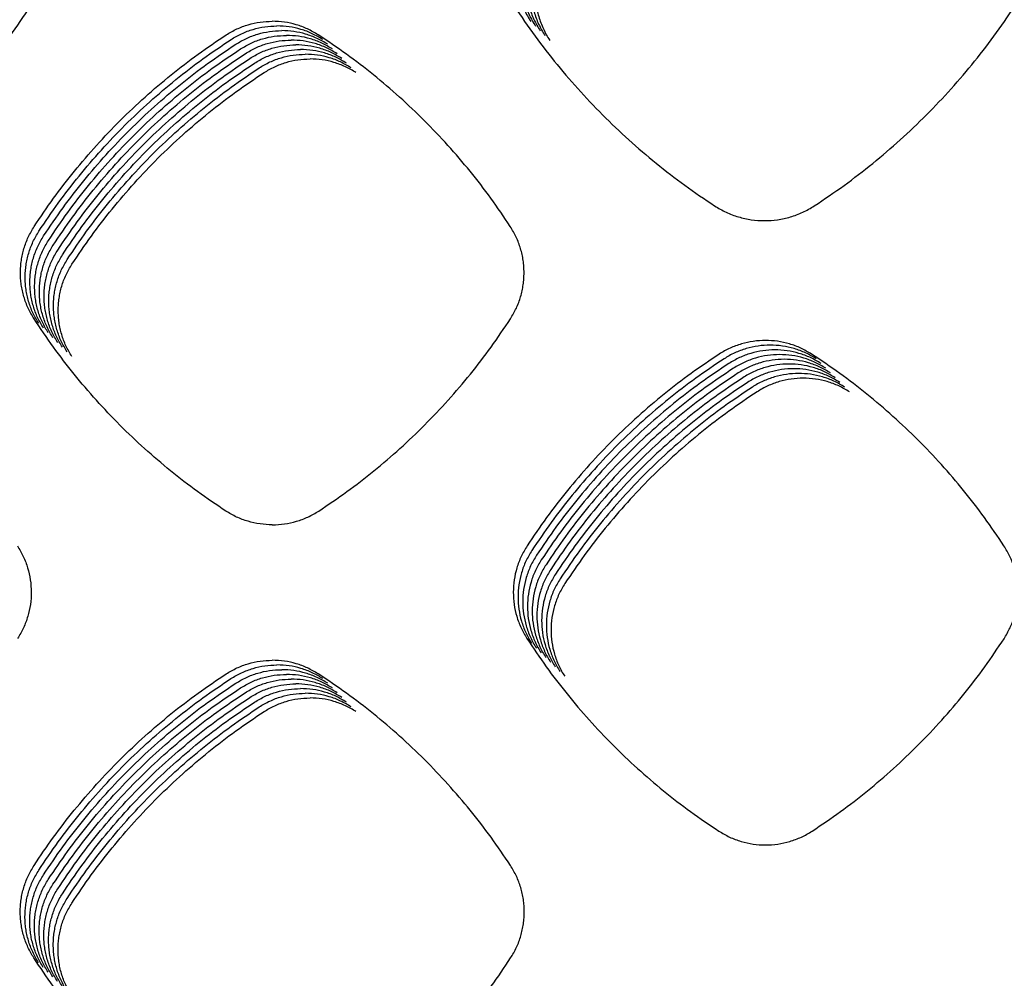
# Model space of a CAD drawing. Units: millimetres. Extents: x 14825 to 21551, y -16892 to -12508.
# Drawn here: x 15788 to 15827, y -15458 to -15420 of the extents above; entities that cross this region are included whole.
import ezdxf

# ---------------------------------------------------------------- set-up
doc = ezdxf.new("R2010")
doc.units = ezdxf.units.MM

msp = doc.modelspace()

# ---------------------------------------------------------------- linework, layer by layer
at = {"color": 6, "linetype": 'Continuous'}
for points, knots in [([(15807.925, -15416.322), (15807.836, -15416.472), (15807.659, -15416.77), (15807.478, -15417.262), (15807.364, -15417.771), (15807.327, -15418.292), (15807.363, -15418.812), (15807.456, -15419.237), (15807.565, -15419.566), (15807.666, -15419.807), (15807.783, -15420.041), (15807.874, -15420.189), (15807.92, -15420.263)], [0, 0, 0, 0, 0.520679, 1.041317, 1.561964, 2.08257, 2.602333, 3.120234, 3.381448, 3.642771, 3.90333, 4.164762, 4.164762, 4.164762, 4.164762]), ([(15808.113, -15416.509), (15808.024, -15416.659), (15807.846, -15416.958), (15807.666, -15417.449), (15807.552, -15417.958), (15807.515, -15418.479), (15807.55, -15418.999), (15807.643, -15419.424), (15807.753, -15419.753), (15807.854, -15419.994), (15807.97, -15420.228), (15808.062, -15420.376), (15808.108, -15420.45)], [0, 0, 0, 0, 0.520679, 1.041317, 1.561964, 2.08257, 2.602333, 3.120234, 3.381448, 3.642771, 3.90333, 4.164762, 4.164762, 4.164762, 4.164762]), ([(15808.3, -15416.697), (15808.212, -15416.846), (15808.034, -15417.145), (15807.853, -15417.636), (15807.739, -15418.146), (15807.702, -15418.667), (15807.738, -15419.187), (15807.831, -15419.611), (15807.941, -15419.941), (15808.041, -15420.182), (15808.158, -15420.416), (15808.249, -15420.564), (15808.295, -15420.638)], [0, 0, 0, 0, 0.520679, 1.041317, 1.561964, 2.08257, 2.602333, 3.120234, 3.381448, 3.642771, 3.90333, 4.164762, 4.164762, 4.164762, 4.164762]), ([(15808.488, -15416.884), (15808.399, -15417.034), (15808.221, -15417.333), (15808.041, -15417.824), (15807.927, -15418.333), (15807.89, -15418.854), (15807.926, -15419.374), (15808.018, -15419.799), (15808.128, -15420.128), (15808.229, -15420.369), (15808.345, -15420.603), (15808.437, -15420.751), (15808.483, -15420.825)], [0, 0, 0, 0, 0.520679, 1.041317, 1.561964, 2.08257, 2.602333, 3.120234, 3.381448, 3.642771, 3.90333, 4.164762, 4.164762, 4.164762, 4.164762]), ([(15808.676, -15417.072), (15808.587, -15417.221), (15808.409, -15417.52), (15808.228, -15418.011), (15808.114, -15418.521), (15808.077, -15419.042), (15808.113, -15419.562), (15808.206, -15419.986), (15808.316, -15420.315), (15808.416, -15420.556), (15808.533, -15420.79), (15808.625, -15420.938), (15808.67, -15421.013)], [0, 0, 0, 0, 0.520679, 1.041317, 1.561964, 2.08257, 2.602333, 3.120234, 3.381448, 3.642771, 3.90333, 4.164762, 4.164762, 4.164762, 4.164762]), ([(15788.12, -15419.513), (15787.853, -15419.911), (15787.321, -15420.707), (15786.444, -15421.845), (15785.513, -15422.939), (15784.525, -15423.983), (15783.484, -15424.974), (15782.393, -15425.907), (15781.256, -15426.787), (15780.462, -15427.322), (15780.065, -15427.59)], [0, 0, 0, 0, 1.436293, 2.870939, 4.307366, 5.743853, 7.180127, 8.616805, 10.052144, 11.48867, 11.48867, 11.48867, 11.48867]), ([(15807.17, -15419.513), (15807.436, -15419.911), (15807.969, -15420.707), (15808.845, -15421.845), (15809.776, -15422.939), (15810.764, -15423.983), (15811.805, -15424.974), (15812.897, -15425.907), (15814.033, -15426.787), (15814.827, -15427.322), (15815.224, -15427.59)], [0, 0, 0, 0, 1.436293, 2.870939, 4.307366, 5.743853, 7.180127, 8.616805, 10.052144, 11.48867, 11.48867, 11.48867, 11.48867]), ([(15819.186, -15427.591), (15819.584, -15427.324), (15820.378, -15426.789), (15821.515, -15425.91), (15822.607, -15424.977), (15823.648, -15423.986), (15824.637, -15422.943), (15825.568, -15421.849), (15826.446, -15420.71), (15826.979, -15419.915), (15827.245, -15419.517)], [0, 0, 0, 0, 1.436533, 2.871509, 4.308194, 5.744807, 7.181263, 8.61811, 10.053568, 11.490262, 11.490262, 11.490262, 11.490262]), ([(15795.818, -15420.793), (15795.957, -15420.711), (15796.235, -15420.547), (15796.69, -15420.381), (15797.162, -15420.272), (15797.484, -15420.259), (15797.645, -15420.252)], [0, 0, 0, 0, 0.482945, 0.965084, 1.446934, 1.929588, 1.929588, 1.929588, 1.929588]), ([(15796.006, -15420.98), (15796.145, -15420.898), (15796.422, -15420.734), (15796.877, -15420.568), (15797.349, -15420.46), (15797.671, -15420.446), (15797.832, -15420.44)], [0, 0, 0, 0, 0.482945, 0.965084, 1.446934, 1.929588, 1.929588, 1.929588, 1.929588]), ([(15799.471, -15420.793), (15799.332, -15420.711), (15799.055, -15420.547), (15798.6, -15420.381), (15798.128, -15420.272), (15797.806, -15420.259), (15797.645, -15420.252)], [0, 0, 0, 0, 0.482965, 0.96513, 1.446961, 1.929588, 1.929588, 1.929588, 1.929588]), ([(15799.659, -15420.98), (15799.52, -15420.898), (15799.242, -15420.734), (15798.787, -15420.568), (15798.315, -15420.46), (15797.993, -15420.446), (15797.832, -15420.44)], [0, 0, 0, 0, 0.482965, 0.96513, 1.446961, 1.929588, 1.929588, 1.929588, 1.929588]), ([(15788.184, -15428.408), (15788.437, -15428.032), (15788.943, -15427.282), (15789.774, -15426.209), (15790.657, -15425.177), (15791.593, -15424.193), (15792.58, -15423.259), (15793.614, -15422.379), (15794.69, -15421.549), (15795.442, -15421.045), (15795.818, -15420.793)], [0, 0, 0, 0, 1.357526, 2.713073, 4.070502, 5.428612, 6.786404, 8.1446, 9.501775, 10.859848, 10.859848, 10.859848, 10.859848]), ([(15796.193, -15421.168), (15796.332, -15421.086), (15796.61, -15420.922), (15797.065, -15420.756), (15797.537, -15420.647), (15797.859, -15420.634), (15798.02, -15420.627)], [0, 0, 0, 0, 0.482945, 0.965084, 1.446934, 1.929588, 1.929588, 1.929588, 1.929588]), ([(15796.381, -15421.355), (15796.52, -15421.273), (15796.797, -15421.109), (15797.252, -15420.943), (15797.725, -15420.835), (15798.046, -15420.821), (15798.207, -15420.815)], [0, 0, 0, 0, 0.482945, 0.965084, 1.446934, 1.929588, 1.929588, 1.929588, 1.929588]), ([(15799.846, -15421.168), (15799.707, -15421.086), (15799.43, -15420.922), (15798.975, -15420.756), (15798.503, -15420.647), (15798.181, -15420.634), (15798.02, -15420.627)], [0, 0, 0, 0, 0.482965, 0.96513, 1.446961, 1.929588, 1.929588, 1.929588, 1.929588]), ([(15800.034, -15421.355), (15799.895, -15421.273), (15799.618, -15421.109), (15799.162, -15420.943), (15798.69, -15420.835), (15798.369, -15420.821), (15798.207, -15420.815)], [0, 0, 0, 0, 0.482965, 0.96513, 1.446961, 1.929588, 1.929588, 1.929588, 1.929588]), ([(15807.105, -15428.408), (15806.852, -15428.032), (15806.346, -15427.282), (15805.515, -15426.209), (15804.633, -15425.177), (15803.696, -15424.193), (15802.71, -15423.259), (15801.675, -15422.379), (15800.599, -15421.549), (15799.847, -15421.045), (15799.471, -15420.793)], [0, 0, 0, 0, 1.357526, 2.713073, 4.070502, 5.428612, 6.786404, 8.1446, 9.501775, 10.859848, 10.859848, 10.859848, 10.859848]), ([(15788.372, -15428.595), (15788.625, -15428.22), (15789.13, -15427.47), (15789.962, -15426.396), (15790.844, -15425.365), (15791.781, -15424.381), (15792.767, -15423.446), (15793.802, -15422.566), (15794.878, -15421.737), (15795.63, -15421.233), (15796.006, -15420.98)], [0, 0, 0, 0, 1.357526, 2.713073, 4.070502, 5.428612, 6.786404, 8.1446, 9.501775, 10.859848, 10.859848, 10.859848, 10.859848]), ([(15788.56, -15428.783), (15788.813, -15428.407), (15789.318, -15427.657), (15790.15, -15426.584), (15791.032, -15425.552), (15791.968, -15424.568), (15792.955, -15423.634), (15793.989, -15422.753), (15795.065, -15421.924), (15795.817, -15421.42), (15796.193, -15421.168)], [0, 0, 0, 0, 1.357526, 2.713073, 4.070502, 5.428612, 6.786404, 8.1446, 9.501775, 10.859848, 10.859848, 10.859848, 10.859848]), ([(15796.569, -15421.543), (15796.707, -15421.461), (15796.985, -15421.296), (15797.44, -15421.13), (15797.912, -15421.022), (15798.234, -15421.009), (15798.395, -15421.002)], [0, 0, 0, 0, 0.482945, 0.965084, 1.446934, 1.929588, 1.929588, 1.929588, 1.929588]), ([(15796.756, -15421.73), (15796.895, -15421.648), (15797.173, -15421.484), (15797.628, -15421.318), (15798.1, -15421.209), (15798.422, -15421.196), (15798.583, -15421.189)], [0, 0, 0, 0, 0.482945, 0.965084, 1.446934, 1.929588, 1.929588, 1.929588, 1.929588]), ([(15800.221, -15421.543), (15800.083, -15421.461), (15799.805, -15421.296), (15799.35, -15421.13), (15798.878, -15421.022), (15798.556, -15421.009), (15798.395, -15421.002)], [0, 0, 0, 0, 0.482965, 0.96513, 1.446961, 1.929588, 1.929588, 1.929588, 1.929588]), ([(15800.409, -15421.73), (15800.27, -15421.648), (15799.993, -15421.484), (15799.538, -15421.318), (15799.066, -15421.209), (15798.744, -15421.196), (15798.583, -15421.189)], [0, 0, 0, 0, 0.482965, 0.96513, 1.446961, 1.929588, 1.929588, 1.929588, 1.929588]), ([(15788.747, -15428.97), (15789, -15428.595), (15789.506, -15427.845), (15790.337, -15426.771), (15791.22, -15425.74), (15792.156, -15424.756), (15793.142, -15423.821), (15794.177, -15422.941), (15795.253, -15422.111), (15796.005, -15421.607), (15796.381, -15421.355)], [0, 0, 0, 0, 1.357526, 2.713073, 4.070502, 5.428612, 6.786404, 8.1446, 9.501775, 10.859848, 10.859848, 10.859848, 10.859848]), ([(15788.935, -15429.157), (15789.188, -15428.782), (15789.693, -15428.032), (15790.525, -15426.959), (15791.407, -15425.927), (15792.344, -15424.943), (15793.33, -15424.009), (15794.364, -15423.128), (15795.441, -15422.299), (15796.193, -15421.795), (15796.569, -15421.543)], [0, 0, 0, 0, 1.357526, 2.713073, 4.070502, 5.428612, 6.786404, 8.1446, 9.501775, 10.859848, 10.859848, 10.859848, 10.859848]), ([(15796.944, -15421.917), (15797.083, -15421.835), (15797.36, -15421.671), (15797.815, -15421.505), (15798.287, -15421.397), (15798.609, -15421.383), (15798.77, -15421.377)], [0, 0, 0, 0, 0.482945, 0.965084, 1.446934, 1.929588, 1.929588, 1.929588, 1.929588]), ([(15797.131, -15422.105), (15797.27, -15422.023), (15797.548, -15421.859), (15798.003, -15421.693), (15798.475, -15421.584), (15798.797, -15421.571), (15798.958, -15421.564)], [0, 0, 0, 0, 0.482945, 0.965084, 1.446934, 1.929588, 1.929588, 1.929588, 1.929588]), ([(15800.597, -15421.917), (15800.458, -15421.835), (15800.18, -15421.671), (15799.725, -15421.505), (15799.253, -15421.397), (15798.931, -15421.383), (15798.77, -15421.377)], [0, 0, 0, 0, 0.482965, 0.96513, 1.446961, 1.929588, 1.929588, 1.929588, 1.929588]), ([(15800.784, -15422.105), (15800.645, -15422.023), (15800.368, -15421.859), (15799.913, -15421.693), (15799.441, -15421.584), (15799.119, -15421.571), (15798.958, -15421.564)], [0, 0, 0, 0, 0.482965, 0.96513, 1.446961, 1.929588, 1.929588, 1.929588, 1.929588]), ([(15789.122, -15429.345), (15789.375, -15428.969), (15789.881, -15428.219), (15790.712, -15427.146), (15791.595, -15426.114), (15792.531, -15425.13), (15793.518, -15424.196), (15794.552, -15423.316), (15795.628, -15422.486), (15796.38, -15421.982), (15796.756, -15421.73)], [0, 0, 0, 0, 1.357526, 2.713073, 4.070502, 5.428612, 6.786404, 8.1446, 9.501775, 10.859848, 10.859848, 10.859848, 10.859848]), ([(15789.31, -15429.532), (15789.563, -15429.157), (15790.068, -15428.407), (15790.9, -15427.333), (15791.782, -15426.302), (15792.719, -15425.318), (15793.705, -15424.383), (15794.74, -15423.503), (15795.816, -15422.674), (15796.568, -15422.17), (15796.944, -15421.917)], [0, 0, 0, 0, 1.357526, 2.713073, 4.070502, 5.428612, 6.786404, 8.1446, 9.501775, 10.859848, 10.859848, 10.859848, 10.859848]), ([(15797.319, -15422.292), (15797.458, -15422.21), (15797.735, -15422.046), (15798.19, -15421.88), (15798.663, -15421.772), (15798.984, -15421.758), (15799.145, -15421.752)], [0, 0, 0, 0, 0.482945, 0.965084, 1.446934, 1.929588, 1.929588, 1.929588, 1.929588]), ([(15800.972, -15422.292), (15800.833, -15422.21), (15800.556, -15422.046), (15800.1, -15421.88), (15799.628, -15421.772), (15799.307, -15421.758), (15799.145, -15421.752)], [0, 0, 0, 0, 0.482965, 0.96513, 1.446961, 1.929588, 1.929588, 1.929588, 1.929588]), ([(15789.498, -15429.72), (15789.751, -15429.344), (15790.256, -15428.594), (15791.088, -15427.521), (15791.97, -15426.489), (15792.906, -15425.505), (15793.893, -15424.571), (15794.927, -15423.69), (15796.003, -15422.861), (15796.755, -15422.357), (15797.131, -15422.105)], [0, 0, 0, 0, 1.357526, 2.713073, 4.070502, 5.428612, 6.786404, 8.1446, 9.501775, 10.859848, 10.859848, 10.859848, 10.859848]), ([(15789.685, -15429.907), (15789.938, -15429.532), (15790.444, -15428.782), (15791.275, -15427.708), (15792.158, -15426.677), (15793.094, -15425.693), (15794.08, -15424.758), (15795.115, -15423.878), (15796.191, -15423.048), (15796.943, -15422.544), (15797.319, -15422.292)], [0, 0, 0, 0, 1.357526, 2.713073, 4.070502, 5.428612, 6.786404, 8.1446, 9.501775, 10.859848, 10.859848, 10.859848, 10.859848]), ([(15815.224, -15427.59), (15815.375, -15427.679), (15815.675, -15427.858), (15816.169, -15428.039), (15816.682, -15428.154), (15817.206, -15428.19), (15817.728, -15428.154), (15818.155, -15428.06), (15818.486, -15427.949), (15818.728, -15427.847), (15818.963, -15427.73), (15819.112, -15427.637), (15819.186, -15427.591)], [0, 0, 0, 0, 0.523575, 1.047135, 1.570678, 2.094204, 2.616772, 3.137527, 3.400213, 3.662919, 3.92486, 4.187713, 4.187713, 4.187713, 4.187713]), ([(15788.179, -15432.079), (15788.096, -15431.94), (15787.932, -15431.662), (15787.793, -15431.28), (15787.712, -15430.967), (15787.669, -15430.728), (15787.643, -15430.487), (15787.635, -15430.245), (15787.644, -15430.002), (15787.67, -15429.76), (15787.714, -15429.522), (15787.795, -15429.209), (15787.935, -15428.827), (15788.101, -15428.548), (15788.184, -15428.408)], [0, 0, 0, 0, 0.484936, 0.96814, 1.21178, 1.454885, 1.696382, 1.937847, 2.180864, 2.424486, 2.666678, 2.907966, 3.392696, 3.880823, 3.880823, 3.880823, 3.880823]), ([(15788.366, -15432.267), (15788.284, -15432.127), (15788.119, -15431.849), (15787.98, -15431.467), (15787.9, -15431.154), (15787.857, -15430.915), (15787.831, -15430.674), (15787.822, -15430.432), (15787.831, -15430.189), (15787.858, -15429.948), (15787.901, -15429.709), (15787.982, -15429.397), (15788.123, -15429.015), (15788.289, -15428.735), (15788.372, -15428.595)], [0, 0, 0, 0, 0.484936, 0.96814, 1.21178, 1.454885, 1.696382, 1.937847, 2.180864, 2.424486, 2.666678, 2.907966, 3.392696, 3.880823, 3.880823, 3.880823, 3.880823]), ([(15807.111, -15432.079), (15807.193, -15431.94), (15807.358, -15431.662), (15807.497, -15431.28), (15807.577, -15430.967), (15807.62, -15430.728), (15807.646, -15430.487), (15807.654, -15430.245), (15807.645, -15430.002), (15807.619, -15429.76), (15807.576, -15429.522), (15807.494, -15429.209), (15807.354, -15428.827), (15807.188, -15428.548), (15807.105, -15428.408)], [0, 0, 0, 0, 0.484936, 0.96814, 1.21178, 1.454885, 1.696382, 1.937847, 2.180864, 2.424486, 2.666678, 2.907966, 3.392696, 3.880823, 3.880823, 3.880823, 3.880823]), ([(15788.554, -15432.454), (15788.472, -15432.315), (15788.307, -15432.037), (15788.168, -15431.655), (15788.087, -15431.342), (15788.044, -15431.103), (15788.018, -15430.862), (15788.01, -15430.62), (15788.019, -15430.377), (15788.045, -15430.135), (15788.089, -15429.896), (15788.17, -15429.584), (15788.311, -15429.202), (15788.476, -15428.923), (15788.56, -15428.783)], [0, 0, 0, 0, 0.484936, 0.96814, 1.21178, 1.454885, 1.696382, 1.937847, 2.180864, 2.424486, 2.666678, 2.907966, 3.392696, 3.880823, 3.880823, 3.880823, 3.880823]), ([(15788.742, -15432.642), (15788.659, -15432.502), (15788.495, -15432.224), (15788.355, -15431.842), (15788.275, -15431.529), (15788.232, -15431.29), (15788.206, -15431.049), (15788.198, -15430.807), (15788.207, -15430.564), (15788.233, -15430.323), (15788.276, -15430.084), (15788.358, -15429.771), (15788.498, -15429.389), (15788.664, -15429.11), (15788.747, -15428.97)], [0, 0, 0, 0, 0.484936, 0.96814, 1.21178, 1.454885, 1.696382, 1.937847, 2.180864, 2.424486, 2.666678, 2.907966, 3.392696, 3.880823, 3.880823, 3.880823, 3.880823]), ([(15788.929, -15432.829), (15788.847, -15432.69), (15788.682, -15432.411), (15788.543, -15432.03), (15788.462, -15431.717), (15788.419, -15431.477), (15788.394, -15431.237), (15788.385, -15430.994), (15788.394, -15430.752), (15788.42, -15430.51), (15788.464, -15430.271), (15788.545, -15429.959), (15788.686, -15429.577), (15788.852, -15429.298), (15788.935, -15429.157)], [0, 0, 0, 0, 0.484936, 0.96814, 1.21178, 1.454885, 1.696382, 1.937847, 2.180864, 2.424486, 2.666678, 2.907966, 3.392696, 3.880823, 3.880823, 3.880823, 3.880823]), ([(15789.117, -15433.016), (15789.034, -15432.877), (15788.87, -15432.599), (15788.731, -15432.217), (15788.65, -15431.904), (15788.607, -15431.665), (15788.581, -15431.424), (15788.573, -15431.182), (15788.582, -15430.939), (15788.608, -15430.697), (15788.652, -15430.459), (15788.733, -15430.146), (15788.873, -15429.764), (15789.039, -15429.485), (15789.122, -15429.345)], [0, 0, 0, 0, 0.484936, 0.96814, 1.21178, 1.454885, 1.696382, 1.937847, 2.180864, 2.424486, 2.666678, 2.907966, 3.392696, 3.880823, 3.880823, 3.880823, 3.880823]), ([(15789.304, -15433.204), (15789.222, -15433.064), (15789.057, -15432.786), (15788.918, -15432.404), (15788.838, -15432.091), (15788.795, -15431.852), (15788.769, -15431.611), (15788.76, -15431.369), (15788.769, -15431.126), (15788.796, -15430.885), (15788.839, -15430.646), (15788.92, -15430.334), (15789.061, -15429.952), (15789.227, -15429.672), (15789.31, -15429.532)], [0, 0, 0, 0, 0.484936, 0.96814, 1.21178, 1.454885, 1.696382, 1.937847, 2.180864, 2.424486, 2.666678, 2.907966, 3.392696, 3.880823, 3.880823, 3.880823, 3.880823]), ([(15789.492, -15433.391), (15789.409, -15433.252), (15789.245, -15432.974), (15789.106, -15432.592), (15789.025, -15432.279), (15788.982, -15432.04), (15788.956, -15431.799), (15788.948, -15431.557), (15788.957, -15431.314), (15788.983, -15431.072), (15789.027, -15430.833), (15789.108, -15430.521), (15789.249, -15430.139), (15789.414, -15429.86), (15789.498, -15429.72)], [0, 0, 0, 0, 0.484936, 0.96814, 1.21178, 1.454885, 1.696382, 1.937847, 2.180864, 2.424486, 2.666678, 2.907966, 3.392696, 3.880823, 3.880823, 3.880823, 3.880823]), ([(15789.68, -15433.579), (15789.597, -15433.439), (15789.433, -15433.161), (15789.293, -15432.779), (15789.213, -15432.466), (15789.17, -15432.227), (15789.144, -15431.986), (15789.136, -15431.744), (15789.145, -15431.501), (15789.171, -15431.26), (15789.214, -15431.021), (15789.296, -15430.708), (15789.436, -15430.326), (15789.602, -15430.047), (15789.685, -15429.907)], [0, 0, 0, 0, 0.484936, 0.96814, 1.21178, 1.454885, 1.696382, 1.937847, 2.180864, 2.424486, 2.666678, 2.907966, 3.392696, 3.880823, 3.880823, 3.880823, 3.880823]), ([(15795.799, -15439.72), (15795.423, -15439.467), (15794.672, -15438.962), (15793.598, -15438.13), (15792.565, -15437.246), (15791.58, -15436.309), (15790.645, -15435.322), (15789.764, -15434.286), (15788.935, -15433.209), (15788.431, -15432.456), (15788.179, -15432.079)], [0, 0, 0, 0, 1.358731, 2.715609, 4.074341, 5.433553, 6.792459, 8.151768, 9.509972, 10.869149, 10.869149, 10.869149, 10.869149]), ([(15799.49, -15439.72), (15799.866, -15439.467), (15800.617, -15438.962), (15801.692, -15438.13), (15802.724, -15437.246), (15803.709, -15436.309), (15804.644, -15435.322), (15805.525, -15434.286), (15806.355, -15433.209), (15806.859, -15432.456), (15807.111, -15432.079)], [0, 0, 0, 0, 1.358731, 2.715609, 4.074341, 5.433553, 6.792459, 8.151768, 9.509972, 10.869149, 10.869149, 10.869149, 10.869149]), ([(15819.079, -15433.482), (15818.94, -15433.399), (15818.662, -15433.235), (15818.204, -15433.067), (15817.73, -15432.962), (15817.245, -15432.929), (15816.762, -15432.963), (15816.367, -15433.049), (15816.06, -15433.152), (15815.836, -15433.246), (15815.618, -15433.354), (15815.481, -15433.44), (15815.412, -15433.483)], [0, 0, 0, 0, 0.484451, 0.968731, 1.453154, 1.937412, 2.421124, 2.903138, 3.146113, 3.389376, 3.631943, 3.875246, 3.875246, 3.875246, 3.875246]), ([(15819.267, -15433.669), (15819.128, -15433.587), (15818.849, -15433.422), (15818.392, -15433.255), (15817.918, -15433.15), (15817.433, -15433.116), (15816.949, -15433.15), (15816.554, -15433.237), (15816.248, -15433.339), (15816.024, -15433.433), (15815.806, -15433.542), (15815.668, -15433.627), (15815.599, -15433.67)], [0, 0, 0, 0, 0.484451, 0.968731, 1.453154, 1.937412, 2.421124, 2.903138, 3.146113, 3.389376, 3.631943, 3.875246, 3.875246, 3.875246, 3.875246]), ([(15819.454, -15433.856), (15819.315, -15433.774), (15819.037, -15433.609), (15818.579, -15433.442), (15818.105, -15433.337), (15817.62, -15433.303), (15817.137, -15433.338), (15816.742, -15433.424), (15816.435, -15433.527), (15816.211, -15433.621), (15815.993, -15433.729), (15815.856, -15433.815), (15815.787, -15433.857)], [0, 0, 0, 0, 0.484451, 0.968731, 1.453154, 1.937412, 2.421124, 2.903138, 3.146113, 3.389376, 3.631943, 3.875246, 3.875246, 3.875246, 3.875246]), ([(15815.412, -15433.483), (15815.035, -15433.735), (15814.284, -15434.239), (15813.208, -15435.068), (15812.173, -15435.948), (15811.186, -15436.883), (15810.249, -15437.867), (15809.366, -15438.9), (15808.533, -15439.974), (15808.027, -15440.725), (15807.774, -15441.101)], [0, 0, 0, 0, 1.358215, 2.71447, 4.072603, 5.43139, 6.789859, 8.148732, 9.506575, 10.865324, 10.865324, 10.865324, 10.865324]), ([(15815.599, -15433.67), (15815.223, -15433.922), (15814.471, -15434.426), (15813.395, -15435.255), (15812.361, -15436.136), (15811.374, -15437.07), (15810.437, -15438.055), (15809.553, -15439.087), (15808.721, -15440.162), (15808.214, -15440.913), (15807.961, -15441.288)], [0, 0, 0, 0, 1.358215, 2.71447, 4.072603, 5.43139, 6.789859, 8.148732, 9.506575, 10.865324, 10.865324, 10.865324, 10.865324]), ([(15819.642, -15434.044), (15819.503, -15433.961), (15819.224, -15433.797), (15818.767, -15433.63), (15818.293, -15433.525), (15817.808, -15433.491), (15817.324, -15433.525), (15816.929, -15433.612), (15816.623, -15433.714), (15816.399, -15433.808), (15816.181, -15433.917), (15816.043, -15434.002), (15815.974, -15434.045)], [0, 0, 0, 0, 0.484451, 0.968731, 1.453154, 1.937412, 2.421124, 2.903138, 3.146113, 3.389376, 3.631943, 3.875246, 3.875246, 3.875246, 3.875246]), ([(15819.83, -15434.231), (15819.69, -15434.149), (15819.412, -15433.984), (15818.955, -15433.817), (15818.48, -15433.712), (15817.996, -15433.678), (15817.512, -15433.712), (15817.117, -15433.799), (15816.811, -15433.902), (15816.586, -15433.995), (15816.369, -15434.104), (15816.231, -15434.189), (15816.162, -15434.232)], [0, 0, 0, 0, 0.484451, 0.968731, 1.453154, 1.937412, 2.421124, 2.903138, 3.146113, 3.389376, 3.631943, 3.875246, 3.875246, 3.875246, 3.875246]), ([(15826.722, -15441.098), (15826.469, -15440.722), (15825.962, -15439.972), (15825.13, -15438.898), (15824.246, -15437.866), (15823.309, -15436.882), (15822.321, -15435.947), (15821.286, -15435.067), (15820.208, -15434.238), (15819.456, -15433.734), (15819.079, -15433.482)], [0, 0, 0, 0, 1.358448, 2.715001, 4.073416, 5.432385, 6.791042, 8.150101, 9.508091, 10.867022, 10.867022, 10.867022, 10.867022]), ([(15815.787, -15433.857), (15815.411, -15434.11), (15814.659, -15434.613), (15813.583, -15435.443), (15812.549, -15436.323), (15811.562, -15437.257), (15810.624, -15438.242), (15809.741, -15439.275), (15808.908, -15440.349), (15808.402, -15441.1), (15808.149, -15441.476)], [0, 0, 0, 0, 1.358215, 2.71447, 4.072603, 5.43139, 6.789859, 8.148732, 9.506575, 10.865324, 10.865324, 10.865324, 10.865324]), ([(15815.974, -15434.045), (15815.598, -15434.297), (15814.846, -15434.801), (15813.77, -15435.63), (15812.736, -15436.51), (15811.749, -15437.445), (15810.812, -15438.429), (15809.929, -15439.462), (15809.096, -15440.536), (15808.59, -15441.288), (15808.336, -15441.663)], [0, 0, 0, 0, 1.358215, 2.71447, 4.072603, 5.43139, 6.789859, 8.148732, 9.506575, 10.865324, 10.865324, 10.865324, 10.865324]), ([(15820.017, -15434.419), (15819.878, -15434.336), (15819.6, -15434.172), (15819.142, -15434.004), (15818.668, -15433.899), (15818.183, -15433.866), (15817.7, -15433.9), (15817.305, -15433.986), (15816.998, -15434.089), (15816.774, -15434.183), (15816.556, -15434.291), (15816.419, -15434.377), (15816.35, -15434.42)], [0, 0, 0, 0, 0.484451, 0.968731, 1.453154, 1.937412, 2.421124, 2.903138, 3.146113, 3.389376, 3.631943, 3.875246, 3.875246, 3.875246, 3.875246]), ([(15820.205, -15434.606), (15820.066, -15434.524), (15819.787, -15434.359), (15819.33, -15434.192), (15818.856, -15434.087), (15818.371, -15434.053), (15817.887, -15434.087), (15817.492, -15434.174), (15817.186, -15434.276), (15816.962, -15434.37), (15816.744, -15434.479), (15816.606, -15434.564), (15816.537, -15434.607)], [0, 0, 0, 0, 0.484451, 0.968731, 1.453154, 1.937412, 2.421124, 2.903138, 3.146113, 3.389376, 3.631943, 3.875246, 3.875246, 3.875246, 3.875246]), ([(15816.162, -15434.232), (15815.786, -15434.484), (15815.034, -15434.988), (15813.958, -15435.818), (15812.924, -15436.698), (15811.937, -15437.632), (15811, -15438.617), (15810.116, -15439.649), (15809.283, -15440.724), (15808.777, -15441.475), (15808.524, -15441.851)], [0, 0, 0, 0, 1.358215, 2.71447, 4.072603, 5.43139, 6.789859, 8.148732, 9.506575, 10.865324, 10.865324, 10.865324, 10.865324]), ([(15816.35, -15434.42), (15815.973, -15434.672), (15815.222, -15435.176), (15814.146, -15436.005), (15813.111, -15436.885), (15812.124, -15437.82), (15811.187, -15438.804), (15810.304, -15439.837), (15809.471, -15440.911), (15808.965, -15441.662), (15808.712, -15442.038)], [0, 0, 0, 0, 1.358215, 2.71447, 4.072603, 5.43139, 6.789859, 8.148732, 9.506575, 10.865324, 10.865324, 10.865324, 10.865324]), ([(15820.392, -15434.793), (15820.253, -15434.711), (15819.975, -15434.546), (15819.517, -15434.379), (15819.043, -15434.274), (15818.558, -15434.24), (15818.075, -15434.275), (15817.68, -15434.361), (15817.373, -15434.464), (15817.149, -15434.558), (15816.931, -15434.666), (15816.794, -15434.752), (15816.725, -15434.794)], [0, 0, 0, 0, 0.484451, 0.968731, 1.453154, 1.937412, 2.421124, 2.903138, 3.146113, 3.389376, 3.631943, 3.875246, 3.875246, 3.875246, 3.875246]), ([(15820.58, -15434.981), (15820.441, -15434.898), (15820.162, -15434.734), (15819.705, -15434.567), (15819.231, -15434.462), (15818.746, -15434.428), (15818.262, -15434.462), (15817.867, -15434.549), (15817.561, -15434.651), (15817.337, -15434.745), (15817.119, -15434.854), (15816.981, -15434.939), (15816.912, -15434.982)], [0, 0, 0, 0, 0.484451, 0.968731, 1.453154, 1.937412, 2.421124, 2.903138, 3.146113, 3.389376, 3.631943, 3.875246, 3.875246, 3.875246, 3.875246]), ([(15816.537, -15434.607), (15816.161, -15434.859), (15815.409, -15435.363), (15814.333, -15436.192), (15813.299, -15437.073), (15812.312, -15438.007), (15811.375, -15438.992), (15810.491, -15440.024), (15809.659, -15441.099), (15809.152, -15441.85), (15808.899, -15442.225)], [0, 0, 0, 0, 1.358215, 2.71447, 4.072603, 5.43139, 6.789859, 8.148732, 9.506575, 10.865324, 10.865324, 10.865324, 10.865324]), ([(15816.725, -15434.794), (15816.349, -15435.047), (15815.597, -15435.55), (15814.521, -15436.38), (15813.487, -15437.26), (15812.5, -15438.194), (15811.562, -15439.179), (15810.679, -15440.212), (15809.846, -15441.286), (15809.34, -15442.037), (15809.087, -15442.413)], [0, 0, 0, 0, 1.358215, 2.71447, 4.072603, 5.43139, 6.789859, 8.148732, 9.506575, 10.865324, 10.865324, 10.865324, 10.865324]), ([(15816.912, -15434.982), (15816.536, -15435.234), (15815.784, -15435.738), (15814.708, -15436.567), (15813.674, -15437.447), (15812.687, -15438.382), (15811.75, -15439.366), (15810.867, -15440.399), (15810.034, -15441.473), (15809.528, -15442.225), (15809.274, -15442.6)], [0, 0, 0, 0, 1.358215, 2.71447, 4.072603, 5.43139, 6.789859, 8.148732, 9.506575, 10.865324, 10.865324, 10.865324, 10.865324]), ([(15797.645, -15440.269), (15797.482, -15440.262), (15797.156, -15440.248), (15796.679, -15440.138), (15796.219, -15439.97), (15795.939, -15439.804), (15795.799, -15439.72)], [0, 0, 0, 0, 0.488301, 0.975802, 1.462901, 1.950796, 1.950796, 1.950796, 1.950796]), ([(15797.645, -15440.269), (15797.808, -15440.262), (15798.133, -15440.248), (15798.611, -15440.138), (15799.07, -15439.97), (15799.35, -15439.804), (15799.49, -15439.72)], [0, 0, 0, 0, 0.488321, 0.97585, 1.462928, 1.950797, 1.950797, 1.950797, 1.950797]), ([(15787.516, -15441.101), (15787.599, -15441.241), (15787.765, -15441.52), (15787.935, -15441.98), (15788.041, -15442.456), (15788.077, -15442.943), (15788.043, -15443.43), (15787.957, -15443.827), (15787.854, -15444.135), (15787.76, -15444.361), (15787.651, -15444.58), (15787.566, -15444.719), (15787.523, -15444.788)], [0, 0, 0, 0, 0.4871, 0.974084, 1.461155, 1.948112, 2.434426, 2.919024, 3.163363, 3.407906, 3.651738, 3.896345, 3.896345, 3.896345, 3.896345]), ([(15807.774, -15441.101), (15807.69, -15441.241), (15807.524, -15441.52), (15807.355, -15441.98), (15807.248, -15442.456), (15807.213, -15442.943), (15807.246, -15443.43), (15807.333, -15443.827), (15807.435, -15444.135), (15807.529, -15444.361), (15807.638, -15444.58), (15807.724, -15444.719), (15807.767, -15444.788)], [0, 0, 0, 0, 0.4871, 0.974084, 1.461155, 1.948112, 2.434426, 2.919024, 3.163363, 3.407906, 3.651738, 3.896345, 3.896345, 3.896345, 3.896345]), ([(15826.729, -15444.792), (15826.812, -15444.651), (15826.977, -15444.371), (15827.117, -15443.987), (15827.198, -15443.672), (15827.242, -15443.432), (15827.267, -15443.189), (15827.276, -15442.946), (15827.267, -15442.701), (15827.24, -15442.458), (15827.196, -15442.218), (15827.114, -15441.904), (15826.973, -15441.519), (15826.806, -15441.239), (15826.722, -15441.098)], [0, 0, 0, 0, 0.48793, 0.97412, 1.219265, 1.463869, 1.706854, 1.949812, 2.194335, 2.43946, 2.683142, 2.925919, 3.413649, 3.904795, 3.904795, 3.904795, 3.904795]), ([(15807.961, -15441.288), (15807.878, -15441.428), (15807.712, -15441.708), (15807.542, -15442.167), (15807.435, -15442.644), (15807.4, -15443.131), (15807.434, -15443.617), (15807.52, -15444.015), (15807.623, -15444.323), (15807.717, -15444.548), (15807.826, -15444.767), (15807.911, -15444.906), (15807.954, -15444.975)], [0, 0, 0, 0, 0.4871, 0.974084, 1.461155, 1.948112, 2.434426, 2.919024, 3.163363, 3.407906, 3.651738, 3.896345, 3.896345, 3.896345, 3.896345]), ([(15808.149, -15441.476), (15808.066, -15441.616), (15807.899, -15441.895), (15807.73, -15442.354), (15807.623, -15442.831), (15807.588, -15443.318), (15807.621, -15443.805), (15807.708, -15444.202), (15807.81, -15444.51), (15807.904, -15444.736), (15808.013, -15444.955), (15808.099, -15445.093), (15808.142, -15445.163)], [0, 0, 0, 0, 0.4871, 0.974084, 1.461155, 1.948112, 2.434426, 2.919024, 3.163363, 3.407906, 3.651738, 3.896345, 3.896345, 3.896345, 3.896345]), ([(15808.336, -15441.663), (15808.253, -15441.803), (15808.087, -15442.082), (15807.917, -15442.542), (15807.811, -15443.018), (15807.776, -15443.506), (15807.809, -15443.992), (15807.895, -15444.389), (15807.998, -15444.698), (15808.092, -15444.923), (15808.201, -15445.142), (15808.287, -15445.281), (15808.329, -15445.35)], [0, 0, 0, 0, 0.4871, 0.974084, 1.461155, 1.948112, 2.434426, 2.919024, 3.163363, 3.407906, 3.651738, 3.896345, 3.896345, 3.896345, 3.896345]), ([(15808.524, -15441.851), (15808.441, -15441.99), (15808.274, -15442.27), (15808.105, -15442.729), (15807.998, -15443.206), (15807.963, -15443.693), (15807.997, -15444.179), (15808.083, -15444.577), (15808.186, -15444.885), (15808.279, -15445.111), (15808.388, -15445.33), (15808.474, -15445.468), (15808.517, -15445.538)], [0, 0, 0, 0, 0.4871, 0.974084, 1.461155, 1.948112, 2.434426, 2.919024, 3.163363, 3.407906, 3.651738, 3.896345, 3.896345, 3.896345, 3.896345]), ([(15808.712, -15442.038), (15808.628, -15442.178), (15808.462, -15442.457), (15808.293, -15442.917), (15808.186, -15443.393), (15808.151, -15443.88), (15808.184, -15444.367), (15808.271, -15444.764), (15808.373, -15445.072), (15808.467, -15445.298), (15808.576, -15445.517), (15808.662, -15445.656), (15808.705, -15445.725)], [0, 0, 0, 0, 0.4871, 0.974084, 1.461155, 1.948112, 2.434426, 2.919024, 3.163363, 3.407906, 3.651738, 3.896345, 3.896345, 3.896345, 3.896345]), ([(15808.899, -15442.225), (15808.816, -15442.365), (15808.65, -15442.645), (15808.48, -15443.104), (15808.373, -15443.581), (15808.338, -15444.068), (15808.372, -15444.554), (15808.458, -15444.952), (15808.561, -15445.26), (15808.655, -15445.485), (15808.764, -15445.704), (15808.849, -15445.843), (15808.892, -15445.912)], [0, 0, 0, 0, 0.4871, 0.974084, 1.461155, 1.948112, 2.434426, 2.919024, 3.163363, 3.407906, 3.651738, 3.896345, 3.896345, 3.896345, 3.896345]), ([(15809.087, -15442.413), (15809.004, -15442.553), (15808.837, -15442.832), (15808.668, -15443.291), (15808.561, -15443.768), (15808.526, -15444.255), (15808.559, -15444.742), (15808.646, -15445.139), (15808.748, -15445.447), (15808.842, -15445.673), (15808.951, -15445.892), (15809.037, -15446.03), (15809.08, -15446.1)], [0, 0, 0, 0, 0.4871, 0.974084, 1.461155, 1.948112, 2.434426, 2.919024, 3.163363, 3.407906, 3.651738, 3.896345, 3.896345, 3.896345, 3.896345]), ([(15809.274, -15442.6), (15809.191, -15442.74), (15809.025, -15443.019), (15808.855, -15443.479), (15808.749, -15443.955), (15808.714, -15444.443), (15808.747, -15444.929), (15808.833, -15445.326), (15808.936, -15445.635), (15809.03, -15445.86), (15809.139, -15446.079), (15809.225, -15446.218), (15809.267, -15446.287)], [0, 0, 0, 0, 0.4871, 0.974084, 1.461155, 1.948112, 2.434426, 2.919024, 3.163363, 3.407906, 3.651738, 3.896345, 3.896345, 3.896345, 3.896345]), ([(15807.767, -15444.788), (15808.019, -15445.165), (15808.522, -15445.918), (15809.351, -15446.996), (15810.232, -15448.032), (15811.167, -15449.021), (15812.152, -15449.959), (15813.185, -15450.844), (15814.26, -15451.678), (15815.012, -15452.184), (15815.388, -15452.438)], [0, 0, 0, 0, 1.359656, 2.71749, 4.077166, 5.437275, 6.797084, 8.157295, 9.516382, 10.87646, 10.87646, 10.87646, 10.87646]), ([(15819.102, -15452.439), (15819.479, -15452.186), (15820.23, -15451.68), (15821.306, -15450.847), (15822.34, -15449.963), (15823.325, -15449.025), (15824.261, -15448.037), (15825.142, -15447), (15825.972, -15445.922), (15826.477, -15445.169), (15826.729, -15444.792)], [0, 0, 0, 0, 1.359909, 2.71809, 4.078069, 5.438339, 6.798337, 8.158732, 9.517947, 10.878204, 10.878204, 10.878204, 10.878204]), ([(15795.818, -15446.19), (15795.957, -15446.108), (15796.234, -15445.944), (15796.689, -15445.778), (15797.162, -15445.67), (15797.484, -15445.656), (15797.645, -15445.65)], [0, 0, 0, 0, 0.483066, 0.965325, 1.447297, 1.930073, 1.930073, 1.930073, 1.930073]), ([(15796.005, -15446.378), (15796.144, -15446.295), (15796.422, -15446.131), (15796.877, -15445.965), (15797.349, -15445.857), (15797.671, -15445.844), (15797.832, -15445.837)], [0, 0, 0, 0, 0.483066, 0.965325, 1.447297, 1.930073, 1.930073, 1.930073, 1.930073]), ([(15799.472, -15446.19), (15799.333, -15446.108), (15799.055, -15445.944), (15798.6, -15445.778), (15798.128, -15445.67), (15797.806, -15445.656), (15797.645, -15445.65)], [0, 0, 0, 0, 0.483086, 0.965372, 1.447324, 1.930073, 1.930073, 1.930073, 1.930073]), ([(15799.659, -15446.378), (15799.52, -15446.295), (15799.243, -15446.131), (15798.787, -15445.965), (15798.315, -15445.857), (15797.993, -15445.844), (15797.832, -15445.837)], [0, 0, 0, 0, 0.483086, 0.965372, 1.447324, 1.930073, 1.930073, 1.930073, 1.930073]), ([(15788.179, -15453.802), (15788.432, -15453.427), (15788.938, -15452.677), (15789.77, -15451.604), (15790.653, -15450.573), (15791.591, -15449.589), (15792.578, -15448.655), (15793.612, -15447.775), (15794.689, -15446.946), (15795.441, -15446.442), (15795.818, -15446.19)], [0, 0, 0, 0, 1.357717, 2.713461, 4.071084, 5.429382, 6.787363, 8.145747, 9.503109, 10.86137, 10.86137, 10.86137, 10.86137]), ([(15796.193, -15446.565), (15796.332, -15446.483), (15796.609, -15446.319), (15797.065, -15446.153), (15797.537, -15446.044), (15797.859, -15446.031), (15798.02, -15446.024)], [0, 0, 0, 0, 0.483066, 0.965325, 1.447297, 1.930073, 1.930073, 1.930073, 1.930073]), ([(15796.38, -15446.752), (15796.519, -15446.67), (15796.797, -15446.506), (15797.252, -15446.34), (15797.724, -15446.232), (15798.046, -15446.219), (15798.207, -15446.212)], [0, 0, 0, 0, 0.483066, 0.965325, 1.447297, 1.930073, 1.930073, 1.930073, 1.930073]), ([(15799.847, -15446.565), (15799.708, -15446.483), (15799.43, -15446.319), (15798.975, -15446.153), (15798.503, -15446.044), (15798.181, -15446.031), (15798.02, -15446.024)], [0, 0, 0, 0, 0.483086, 0.965372, 1.447324, 1.930073, 1.930073, 1.930073, 1.930073]), ([(15800.034, -15446.752), (15799.896, -15446.67), (15799.618, -15446.506), (15799.163, -15446.34), (15798.69, -15446.232), (15798.369, -15446.219), (15798.207, -15446.212)], [0, 0, 0, 0, 0.483086, 0.965372, 1.447324, 1.930073, 1.930073, 1.930073, 1.930073]), ([(15807.11, -15453.802), (15806.857, -15453.427), (15806.351, -15452.677), (15805.519, -15451.604), (15804.636, -15450.573), (15803.699, -15449.589), (15802.712, -15448.655), (15801.677, -15447.775), (15800.6, -15446.946), (15799.848, -15446.442), (15799.472, -15446.19)], [0, 0, 0, 0, 1.357717, 2.713461, 4.071084, 5.429382, 6.787363, 8.145747, 9.503109, 10.86137, 10.86137, 10.86137, 10.86137]), ([(15788.367, -15453.99), (15788.62, -15453.614), (15789.126, -15452.864), (15789.958, -15451.791), (15790.841, -15450.76), (15791.778, -15449.776), (15792.765, -15448.842), (15793.8, -15447.962), (15794.877, -15447.133), (15795.629, -15446.629), (15796.005, -15446.378)], [0, 0, 0, 0, 1.357717, 2.713461, 4.071084, 5.429382, 6.787363, 8.145747, 9.503109, 10.86137, 10.86137, 10.86137, 10.86137]), ([(15788.554, -15454.177), (15788.807, -15453.802), (15789.313, -15453.052), (15790.146, -15451.979), (15791.029, -15450.947), (15791.966, -15449.964), (15792.953, -15449.03), (15793.988, -15448.15), (15795.064, -15447.321), (15795.817, -15446.817), (15796.193, -15446.565)], [0, 0, 0, 0, 1.357717, 2.713461, 4.071084, 5.429382, 6.787363, 8.145747, 9.503109, 10.86137, 10.86137, 10.86137, 10.86137]), ([(15796.568, -15446.94), (15796.707, -15446.858), (15796.985, -15446.694), (15797.44, -15446.528), (15797.912, -15446.419), (15798.234, -15446.406), (15798.395, -15446.399)], [0, 0, 0, 0, 0.483066, 0.965325, 1.447297, 1.930073, 1.930073, 1.930073, 1.930073]), ([(15796.756, -15447.127), (15796.895, -15447.045), (15797.172, -15446.881), (15797.627, -15446.715), (15798.1, -15446.607), (15798.422, -15446.593), (15798.583, -15446.587)], [0, 0, 0, 0, 0.483066, 0.965325, 1.447297, 1.930073, 1.930073, 1.930073, 1.930073]), ([(15800.222, -15446.94), (15800.083, -15446.858), (15799.806, -15446.694), (15799.35, -15446.528), (15798.878, -15446.419), (15798.556, -15446.406), (15798.395, -15446.399)], [0, 0, 0, 0, 0.483086, 0.965372, 1.447324, 1.930073, 1.930073, 1.930073, 1.930073]), ([(15800.41, -15447.127), (15800.271, -15447.045), (15799.993, -15446.881), (15799.538, -15446.715), (15799.066, -15446.607), (15798.744, -15446.593), (15798.583, -15446.587)], [0, 0, 0, 0, 0.483086, 0.965372, 1.447324, 1.930073, 1.930073, 1.930073, 1.930073]), ([(15788.742, -15454.364), (15788.995, -15453.989), (15789.501, -15453.239), (15790.333, -15452.166), (15791.216, -15451.135), (15792.153, -15450.151), (15793.14, -15449.217), (15794.175, -15448.337), (15795.252, -15447.508), (15796.004, -15447.004), (15796.38, -15446.752)], [0, 0, 0, 0, 1.357717, 2.713461, 4.071084, 5.429382, 6.787363, 8.145747, 9.503109, 10.86137, 10.86137, 10.86137, 10.86137]), ([(15788.929, -15454.552), (15789.183, -15454.177), (15789.689, -15453.427), (15790.521, -15452.354), (15791.404, -15451.322), (15792.341, -15450.339), (15793.328, -15449.405), (15794.363, -15448.525), (15795.439, -15447.695), (15796.192, -15447.192), (15796.568, -15446.94)], [0, 0, 0, 0, 1.357717, 2.713461, 4.071084, 5.429382, 6.787363, 8.145747, 9.503109, 10.86137, 10.86137, 10.86137, 10.86137]), ([(15796.943, -15447.315), (15797.082, -15447.232), (15797.36, -15447.068), (15797.815, -15446.902), (15798.287, -15446.794), (15798.609, -15446.781), (15798.77, -15446.774)], [0, 0, 0, 0, 0.483066, 0.965325, 1.447297, 1.930073, 1.930073, 1.930073, 1.930073]), ([(15797.131, -15447.502), (15797.27, -15447.42), (15797.547, -15447.256), (15798.003, -15447.09), (15798.475, -15446.981), (15798.797, -15446.968), (15798.958, -15446.961)], [0, 0, 0, 0, 0.483066, 0.965325, 1.447297, 1.930073, 1.930073, 1.930073, 1.930073]), ([(15800.597, -15447.315), (15800.458, -15447.232), (15800.181, -15447.068), (15799.725, -15446.902), (15799.253, -15446.794), (15798.931, -15446.781), (15798.77, -15446.774)], [0, 0, 0, 0, 0.483086, 0.965372, 1.447324, 1.930073, 1.930073, 1.930073, 1.930073]), ([(15800.785, -15447.502), (15800.646, -15447.42), (15800.368, -15447.256), (15799.913, -15447.09), (15799.441, -15446.981), (15799.119, -15446.968), (15798.958, -15446.961)], [0, 0, 0, 0, 0.483086, 0.965372, 1.447324, 1.930073, 1.930073, 1.930073, 1.930073]), ([(15789.117, -15454.739), (15789.37, -15454.364), (15789.876, -15453.614), (15790.708, -15452.541), (15791.591, -15451.51), (15792.529, -15450.526), (15793.516, -15449.592), (15794.55, -15448.712), (15795.627, -15447.883), (15796.379, -15447.379), (15796.756, -15447.127)], [0, 0, 0, 0, 1.357717, 2.713461, 4.071084, 5.429382, 6.787363, 8.145747, 9.503109, 10.86137, 10.86137, 10.86137, 10.86137]), ([(15789.305, -15454.927), (15789.558, -15454.551), (15790.064, -15453.801), (15790.896, -15452.728), (15791.779, -15451.697), (15792.716, -15450.713), (15793.703, -15449.779), (15794.738, -15448.899), (15795.815, -15448.07), (15796.567, -15447.566), (15796.943, -15447.315)], [0, 0, 0, 0, 1.357717, 2.713461, 4.071084, 5.429382, 6.787363, 8.145747, 9.503109, 10.86137, 10.86137, 10.86137, 10.86137]), ([(15797.318, -15447.689), (15797.457, -15447.607), (15797.735, -15447.443), (15798.19, -15447.277), (15798.662, -15447.169), (15798.984, -15447.156), (15799.145, -15447.149)], [0, 0, 0, 0, 0.483066, 0.965325, 1.447297, 1.930073, 1.930073, 1.930073, 1.930073]), ([(15800.972, -15447.689), (15800.834, -15447.607), (15800.556, -15447.443), (15800.101, -15447.277), (15799.628, -15447.169), (15799.307, -15447.156), (15799.145, -15447.149)], [0, 0, 0, 0, 0.483086, 0.965372, 1.447324, 1.930073, 1.930073, 1.930073, 1.930073]), ([(15789.492, -15455.114), (15789.745, -15454.739), (15790.251, -15453.989), (15791.084, -15452.916), (15791.967, -15451.884), (15792.904, -15450.901), (15793.891, -15449.967), (15794.926, -15449.087), (15796.002, -15448.258), (15796.755, -15447.754), (15797.131, -15447.502)], [0, 0, 0, 0, 1.357717, 2.713461, 4.071084, 5.429382, 6.787363, 8.145747, 9.503109, 10.86137, 10.86137, 10.86137, 10.86137]), ([(15789.68, -15455.301), (15789.933, -15454.926), (15790.439, -15454.176), (15791.271, -15453.103), (15792.154, -15452.072), (15793.091, -15451.088), (15794.078, -15450.154), (15795.113, -15449.274), (15796.19, -15448.445), (15796.942, -15447.941), (15797.318, -15447.689)], [0, 0, 0, 0, 1.357717, 2.713461, 4.071084, 5.429382, 6.787363, 8.145747, 9.503109, 10.86137, 10.86137, 10.86137, 10.86137]), ([(15815.388, -15452.438), (15815.529, -15452.522), (15815.811, -15452.689), (15816.274, -15452.859), (15816.754, -15452.967), (15817.245, -15453.001), (15817.735, -15452.967), (15818.136, -15452.879), (15818.446, -15452.775), (15818.673, -15452.679), (15818.893, -15452.569), (15819.033, -15452.482), (15819.102, -15452.439)], [0, 0, 0, 0, 0.490871, 0.981697, 1.472538, 1.963333, 2.453359, 2.941653, 3.187925, 3.434288, 3.679929, 3.9264, 3.9264, 3.9264, 3.9264]), ([(15788.171, -15457.482), (15788.088, -15457.343), (15787.924, -15457.064), (15787.785, -15456.681), (15787.704, -15456.367), (15787.661, -15456.127), (15787.635, -15455.886), (15787.627, -15455.643), (15787.636, -15455.4), (15787.663, -15455.158), (15787.706, -15454.918), (15787.788, -15454.605), (15787.929, -15454.222), (15788.095, -15453.943), (15788.179, -15453.802)], [0, 0, 0, 0, 0.48607, 0.970405, 1.214615, 1.458289, 1.70035, 1.94238, 2.185966, 2.430158, 2.672917, 2.914769, 3.400634, 3.889904, 3.889904, 3.889904, 3.889904]), ([(15788.359, -15457.67), (15788.276, -15457.53), (15788.111, -15457.251), (15787.972, -15456.868), (15787.891, -15456.554), (15787.848, -15456.315), (15787.823, -15456.073), (15787.815, -15455.831), (15787.824, -15455.587), (15787.85, -15455.345), (15787.894, -15455.106), (15787.976, -15454.793), (15788.117, -15454.41), (15788.283, -15454.13), (15788.367, -15453.99)], [0, 0, 0, 0, 0.48607, 0.970405, 1.214615, 1.458289, 1.70035, 1.94238, 2.185966, 2.430158, 2.672917, 2.914769, 3.400634, 3.889904, 3.889904, 3.889904, 3.889904]), ([(15807.118, -15457.482), (15807.201, -15457.343), (15807.366, -15457.064), (15807.505, -15456.681), (15807.585, -15456.367), (15807.629, -15456.127), (15807.654, -15455.886), (15807.662, -15455.643), (15807.653, -15455.4), (15807.627, -15455.158), (15807.583, -15454.918), (15807.501, -15454.605), (15807.36, -15454.222), (15807.194, -15453.943), (15807.11, -15453.802)], [0, 0, 0, 0, 0.48607, 0.970405, 1.214615, 1.458289, 1.70035, 1.94238, 2.185966, 2.430158, 2.672917, 2.914769, 3.400634, 3.889904, 3.889904, 3.889904, 3.889904]), ([(15788.546, -15457.857), (15788.464, -15457.717), (15788.299, -15457.438), (15788.16, -15457.056), (15788.079, -15456.742), (15788.036, -15456.502), (15788.01, -15456.261), (15788.002, -15456.018), (15788.011, -15455.775), (15788.038, -15455.532), (15788.082, -15455.293), (15788.163, -15454.98), (15788.304, -15454.597), (15788.471, -15454.317), (15788.554, -15454.177)], [0, 0, 0, 0, 0.48607, 0.970405, 1.214615, 1.458289, 1.70035, 1.94238, 2.185966, 2.430158, 2.672917, 2.914769, 3.400634, 3.889904, 3.889904, 3.889904, 3.889904]), ([(15788.734, -15458.045), (15788.651, -15457.905), (15788.487, -15457.626), (15788.347, -15457.243), (15788.267, -15456.929), (15788.224, -15456.689), (15788.198, -15456.448), (15788.19, -15456.205), (15788.199, -15455.962), (15788.225, -15455.72), (15788.269, -15455.481), (15788.351, -15455.167), (15788.492, -15454.785), (15788.658, -15454.505), (15788.742, -15454.364)], [0, 0, 0, 0, 0.48607, 0.970405, 1.214615, 1.458289, 1.70035, 1.94238, 2.185966, 2.430158, 2.672917, 2.914769, 3.400634, 3.889904, 3.889904, 3.889904, 3.889904]), ([(15788.921, -15458.232), (15788.839, -15458.092), (15788.674, -15457.813), (15788.535, -15457.43), (15788.454, -15457.117), (15788.411, -15456.877), (15788.386, -15456.635), (15788.377, -15456.393), (15788.386, -15456.149), (15788.413, -15455.907), (15788.457, -15455.668), (15788.538, -15455.355), (15788.679, -15454.972), (15788.846, -15454.692), (15788.929, -15454.552)], [0, 0, 0, 0, 0.48607, 0.970405, 1.214615, 1.458289, 1.70035, 1.94238, 2.185966, 2.430158, 2.672917, 2.914769, 3.400634, 3.889904, 3.889904, 3.889904, 3.889904]), ([(15789.109, -15458.419), (15789.026, -15458.28), (15788.862, -15458.001), (15788.723, -15457.618), (15788.642, -15457.304), (15788.599, -15457.064), (15788.573, -15456.823), (15788.565, -15456.58), (15788.574, -15456.337), (15788.601, -15456.095), (15788.644, -15455.855), (15788.726, -15455.542), (15788.867, -15455.159), (15789.033, -15454.88), (15789.117, -15454.739)], [0, 0, 0, 0, 0.48607, 0.970405, 1.214615, 1.458289, 1.70035, 1.94238, 2.185966, 2.430158, 2.672917, 2.914769, 3.400634, 3.889904, 3.889904, 3.889904, 3.889904]), ([(15789.297, -15458.607), (15789.214, -15458.467), (15789.049, -15458.188), (15788.91, -15457.805), (15788.829, -15457.491), (15788.786, -15457.252), (15788.761, -15457.01), (15788.753, -15456.768), (15788.762, -15456.524), (15788.788, -15456.282), (15788.832, -15456.043), (15788.914, -15455.73), (15789.055, -15455.347), (15789.221, -15455.067), (15789.305, -15454.927)], [0, 0, 0, 0, 0.48607, 0.970405, 1.214615, 1.458289, 1.70035, 1.94238, 2.185966, 2.430158, 2.672917, 2.914769, 3.400634, 3.889904, 3.889904, 3.889904, 3.889904]), ([(15789.484, -15458.794), (15789.402, -15458.654), (15789.237, -15458.375), (15789.098, -15457.993), (15789.017, -15457.679), (15788.974, -15457.439), (15788.948, -15457.198), (15788.94, -15456.955), (15788.949, -15456.712), (15788.976, -15456.469), (15789.02, -15456.23), (15789.101, -15455.917), (15789.242, -15455.534), (15789.409, -15455.254), (15789.492, -15455.114)], [0, 0, 0, 0, 0.48607, 0.970405, 1.214615, 1.458289, 1.70035, 1.94238, 2.185966, 2.430158, 2.672917, 2.914769, 3.400634, 3.889904, 3.889904, 3.889904, 3.889904]), ([(15789.672, -15458.982), (15789.589, -15458.842), (15789.425, -15458.563), (15789.285, -15458.18), (15789.205, -15457.866), (15789.162, -15457.626), (15789.136, -15457.385), (15789.128, -15457.142), (15789.137, -15456.899), (15789.163, -15456.657), (15789.207, -15456.418), (15789.289, -15456.104), (15789.43, -15455.722), (15789.596, -15455.442), (15789.68, -15455.301)], [0, 0, 0, 0, 0.48607, 0.970405, 1.214615, 1.458289, 1.70035, 1.94238, 2.185966, 2.430158, 2.672917, 2.914769, 3.400634, 3.889904, 3.889904, 3.889904, 3.889904]), ([(15795.791, -15465.13), (15795.415, -15464.877), (15794.664, -15464.371), (15793.589, -15463.538), (15792.556, -15462.654), (15791.572, -15461.716), (15790.637, -15460.727), (15789.756, -15459.691), (15788.927, -15458.613), (15788.423, -15457.859), (15788.171, -15457.482)], [0, 0, 0, 0, 1.359381, 2.716962, 4.076377, 5.436189, 6.795705, 8.155624, 9.514403, 10.874187, 10.874187, 10.874187, 10.874187]), ([(15799.498, -15465.13), (15799.874, -15464.877), (15800.625, -15464.371), (15801.7, -15463.538), (15802.733, -15462.654), (15803.718, -15461.716), (15804.653, -15460.727), (15805.533, -15459.691), (15806.363, -15458.613), (15806.866, -15457.859), (15807.118, -15457.482)], [0, 0, 0, 0, 1.359381, 2.716962, 4.076377, 5.436189, 6.795705, 8.155624, 9.514403, 10.874187, 10.874187, 10.874187, 10.874187])]:
    msp.add_open_spline(points, degree=3, knots=knots, dxfattribs=at)

doc.saveas('drawing.dxf')
